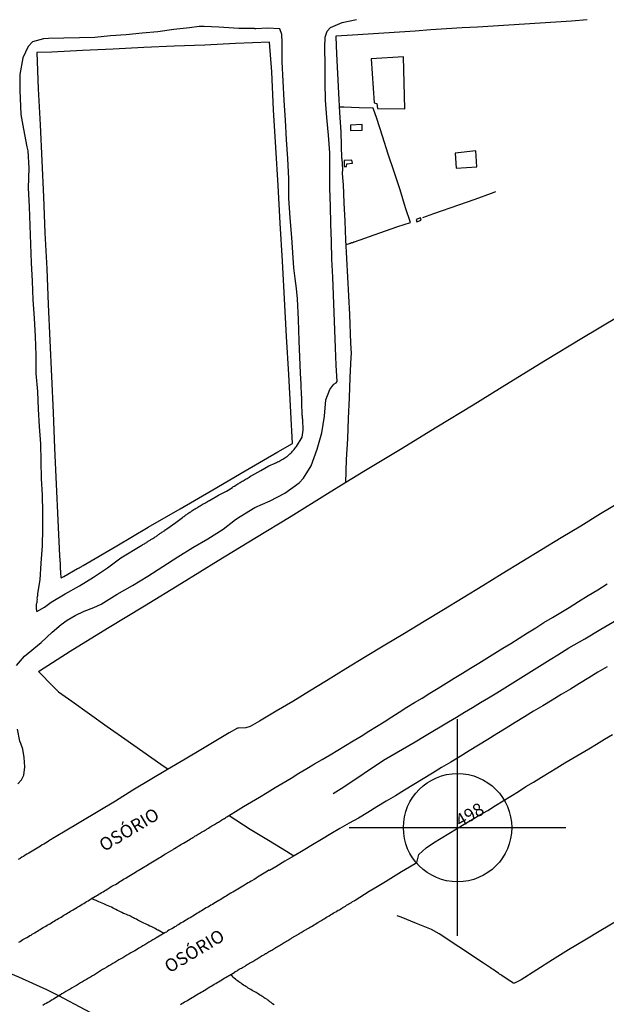
# Model space of a CAD drawing. Units: millimetres. Extents: x 190346 to 192761, y 1682605 to 1685379.
# Drawn here: x 190471 to 190585, y 1683854 to 1684045 of the extents above; entities that cross this region are included whole.
import ezdxf
from ezdxf.enums import TextEntityAlignment as Align

# ---------------------------------------------------------------- set-up
doc = ezdxf.new("R2010")
doc.units = ezdxf.units.MM
doc.header["$PDMODE"] = 34
doc.header["$PDSIZE"] = 21
for name, color, linetype in [('Identificacao', 4, 'Continuous'), ('Pontos', 1, 'Continuous'), ('V-CANTEIRO', 70, 'Continuous'), ('V-EDIFICACAO', 31, 'Continuous'), ('V-LIMITE', 210, 'Continuous'), ('V-LOTE', 10, 'Continuous'), ('V-NOME_DOS_LOGRADOUROS', 2, 'Continuous'), ('V-QUADRA', 21, 'Continuous'), ('V-RIO', 71, 'Continuous'), ('V-TESTADA', 41, 'Continuous'), ('V-VALETA', 170, 'Continuous')]:
    doc.layers.add(name, color=color, linetype=linetype)
doc.styles.add('cdl', font='romans.shx', dxfattribs={"height": 2.5})

msp = doc.modelspace()

# ---------------------------------------------------------------- linework, layer by layer
at = {"layer": 'Pontos'}
msp.add_point((190555.99, 1683888.07), dxfattribs=at)
at = {"layer": 'V-CANTEIRO'}
for points in [[(190470.96, 1683865.88), (190471.21, 1683866.03), (190471.48, 1683866.19), (190471.73, 1683866.36), (190471.99, 1683866.51), (190472.25, 1683866.66), (190472.51, 1683866.81), (190472.81, 1683866.98), (190473.06, 1683867.15), (190473.33, 1683867.26), (190473.33, 1683867.26), (190473.54, 1683867.43), (190473.76, 1683867.56), (190474.01, 1683867.69), (190474.27, 1683867.86), (190474.53, 1683868.01), (190474.79, 1683868.19), (190475.07, 1683868.34), (190475.35, 1683868.51), (190475.65, 1683868.7), (190475.9, 1683868.85), (190476.16, 1683869), (190476.42, 1683869.15), (190476.68, 1683869.31), (190476.94, 1683869.45), (190477.24, 1683869.65), (190477.52, 1683869.8), (190477.8, 1683869.97), (190478.05, 1683870.12), (190478.32, 1683870.27), (190478.62, 1683870.44), (190478.89, 1683870.59), (190479.13, 1683870.75), (190479.41, 1683870.92), (190479.69, 1683871.09), (190479.92, 1683871.24), (190480.17, 1683871.37), (190480.47, 1683871.54), (190480.72, 1683871.69), (190480.98, 1683871.86), (190481.21, 1683872.01), (190481.46, 1683872.15), (190481.71, 1683872.32), (190481.93, 1683872.42), (190482.16, 1683872.57), (190482.4, 1683872.7), (190482.66, 1683872.87), (190482.96, 1683873.05), (190483.24, 1683873.22), (190483.52, 1683873.39), (190483.78, 1683873.54), (190484.08, 1683873.74), (190484.36, 1683873.89), (190484.64, 1683874.08), (190485.83, 1683874.78), (190485.84, 1683874.79), (190485.91, 1683874.81), (190485.97, 1683874.85), (190486.01, 1683874.88), (190486.08, 1683874.92), (190486.19, 1683874.98), (190486.44, 1683875.15), (190486.7, 1683875.33), (190486.98, 1683875.5), (190487.26, 1683875.65), (190487.54, 1683875.84), (190487.82, 1683875.97), (190488.08, 1683876.14), (190488.34, 1683876.3), (190488.66, 1683876.51), (190488.98, 1683876.71), (190489.33, 1683876.9), (190489.65, 1683877.07), (190489.97, 1683877.26), (190490.23, 1683877.46), (190490.49, 1683877.61), (190490.77, 1683877.78), (190491.05, 1683877.93), (190491.35, 1683878.12), (190491.65, 1683878.3), (190491.95, 1683878.49), (190492.25, 1683878.68), (190492.58, 1683878.86), (190492.9, 1683879.07), (190493.22, 1683879.24), (190493.54, 1683879.44), (190493.82, 1683879.61), (190494.1, 1683879.78), (190494.4, 1683879.97), (190494.71, 1683880.15), (190495.03, 1683880.34), (190495.35, 1683880.53), (190495.63, 1683880.7), (190495.91, 1683880.88), (190496.23, 1683881.07), (190496.56, 1683881.27), (190496.88, 1683881.46), (190497.2, 1683881.65), (190497.5, 1683881.82), (190497.8, 1683882.04), (190498.15, 1683882.23), (190498.4, 1683882.38), (190498.66, 1683882.53), (190498.96, 1683882.73), (190499.27, 1683882.9), (190499.52, 1683883.07), (190500.83, 1683883.82), (190500.9, 1683883.89), (190500.99, 1683883.95), (190501.14, 1683884.04), (190501.42, 1683884.21), (190501.42, 1683884.21), (190501.65, 1683884.36), (190501.85, 1683884.49), (190502.11, 1683884.64), (190502.36, 1683884.79), (190502.62, 1683884.94), (190502.85, 1683885.07), (190504.18, 1683885.87), (190504.21, 1683885.91), (190504.25, 1683885.93), (190504.36, 1683886), (190504.45, 1683886.06), (190504.64, 1683886.17), (190504.9, 1683886.32), (190505.11, 1683886.47), (190505.29, 1683886.53), (190505.52, 1683886.68), (190505.72, 1683886.79), (190505.93, 1683886.94), (190506.15, 1683887.05), (190506.36, 1683887.18), (190506.6, 1683887.33), (190506.84, 1683887.48), (190507.07, 1683887.61), (190507.29, 1683887.74), (190507.48, 1683887.85), (190507.72, 1683888), (190507.96, 1683888.15), (190508.19, 1683888.28), (190508.38, 1683888.4), (190508.6, 1683888.54), (190508.84, 1683888.68), (190509.05, 1683888.81), (190509.25, 1683888.92), (190509.44, 1683889.05), (190509.63, 1683889.14), (190509.83, 1683889.27), (190510.02, 1683889.39), (190510.24, 1683889.53), (190510.32, 1683889.57), (190510.45, 1683889.63), (190510.6, 1683889.76), (190510.8, 1683889.87), (190511.01, 1683890), (190511.14, 1683890.08), (190511.29, 1683890.19), (190512.95, 1683891.18), (190514.49, 1683892.15), (190516.03, 1683893.07), (190517.57, 1683893.99), (190519.11, 1683894.91), (190520.65, 1683895.83), (190522.18, 1683896.77), (190523.71, 1683897.69), (190525.24, 1683898.6), (190526.77, 1683899.51), (190528.27, 1683900.41), (190529.77, 1683901.31), (190531.27, 1683902.21), (190532.77, 1683903.11), (190534.27, 1683904.01), (190535.77, 1683904.91), (190537.27, 1683905.83), (190538.77, 1683906.75), (190540.27, 1683907.67), (190541.77, 1683908.59), (190543.25, 1683909.52), (190544.7, 1683910.48), (190546.15, 1683911.41), (190547.64, 1683912.3), (190549.13, 1683913.19), (190550.62, 1683914.13), (190552.2, 1683915.08), (190553.78, 1683916.05), (190555.36, 1683917.02), (190556.94, 1683918), (190558.51, 1683918.99), (190560.08, 1683919.98), (190561.65, 1683920.93), (190563.22, 1683921.88), (190564.79, 1683922.83), (190566.34, 1683923.78), (190567.91, 1683924.83), (190569.52, 1683925.82), (190571.13, 1683926.82), (190572.74, 1683927.82), (190574.36, 1683928.8), (190575.98, 1683929.78), (190577.6, 1683930.76), (190579.45, 1683931.9), (190581.3, 1683933.04), (190583.15, 1683934.18), (190585, 1683935.32)], [(190584.98, 1683919.26), (190583.2, 1683918.18), (190581.42, 1683917.1), (190579.64, 1683916.02), (190577.86, 1683914.94), (190576.08, 1683913.86), (190574.3, 1683912.78), (190572.52, 1683911.7), (190570.74, 1683910.62), (190568.96, 1683909.54), (190567.18, 1683908.46), (190565.4, 1683907.38), (190563.62, 1683906.27), (190561.84, 1683905.16), (190560.05, 1683904.06), (190558.26, 1683902.96), (190556.47, 1683901.86), (190554.68, 1683900.78), (190552.89, 1683899.7), (190551.1, 1683898.62), (190549.31, 1683897.52), (190547.52, 1683896.42), (190545.73, 1683895.34), (190543.94, 1683894.26), (190542.15, 1683893.18), (190540.36, 1683892.1), (190538.57, 1683891.02), (190536.78, 1683889.94), (190534.98, 1683888.92), (190533.18, 1683887.9), (190531.39, 1683886.86), (190529.61, 1683885.79), (190527.84, 1683884.72), (190526.07, 1683883.65), (190524.3, 1683882.6), (190522.53, 1683881.55), (190520.76, 1683880.5), (190519.52, 1683879.76), (190519.42, 1683879.8), (190519.14, 1683879.61), (190518.84, 1683879.44), (190518.5, 1683879.22), (190518.19, 1683879.05), (190517.87, 1683878.84), (190517.55, 1683878.66), (190517.21, 1683878.45), (190516.86, 1683878.23), (190516.56, 1683878.04), (190516.11, 1683877.78), (190515.96, 1683877.7), (190515.65, 1683877.5), (190515.4, 1683877.37), (190515.05, 1683877.16), (190514.71, 1683876.94), (190514.37, 1683876.75), (190514.04, 1683876.56), (190513.72, 1683876.34), (190513.38, 1683876.17), (190513.38, 1683876.17), (190513.08, 1683875.97), (190512.73, 1683875.78), (190512.43, 1683875.57), (190512.13, 1683875.41), (190512.09, 1683875.39), (190512.02, 1683875.35), (190511.37, 1683874.97), (190511.14, 1683874.81), (190510.86, 1683874.64), (190510.58, 1683874.45), (190510.28, 1683874.28), (190509.98, 1683874.1), (190509.68, 1683873.93), (190509.38, 1683873.76), (190509.07, 1683873.59), (190508.75, 1683873.37), (190508.47, 1683873.2), (190508.15, 1683873.03), (190507.87, 1683872.86), (190507.55, 1683872.66), (190507.27, 1683872.51), (190506.94, 1683872.32), (190506.69, 1683872.15), (190506.38, 1683871.95), (190506.11, 1683871.8), (190505.82, 1683871.63), (190505.59, 1683871.5), (190505.27, 1683871.31), (190504.99, 1683871.11), (190504.7, 1683870.94), (190504.47, 1683870.81), (190504.13, 1683870.62), (190503.85, 1683870.45), (190503.57, 1683870.28), (190503.33, 1683870.13), (190503.03, 1683869.93), (190502.75, 1683869.78), (190502.43, 1683869.59), (190502.15, 1683869.44), (190501.86, 1683869.26), (190501.63, 1683869.14), (190501.37, 1683868.94), (190501.16, 1683868.83), (190500.9, 1683868.66), (190500.6, 1683868.49), (190500.3, 1683868.32), (190500.04, 1683868.17), (190499.78, 1683868.02), (190499.54, 1683867.84), (190499.31, 1683867.72), (190499.24, 1683867.67), (190498.15, 1683867.04), (190497.82, 1683866.85), (190497.72, 1683866.79), (190497.33, 1683866.55), (190496.94, 1683866.32), (190496.56, 1683866.1), (190496.17, 1683865.89), (190495.78, 1683865.63), (190495.39, 1683865.39), (190494.96, 1683865.16), (190494.58, 1683864.92), (190494.19, 1683864.7), (190493.78, 1683864.42), (190493.42, 1683864.21), (190493.03, 1683864.01), (190492.64, 1683863.8), (190492.25, 1683863.56), (190491.87, 1683863.33), (190491.48, 1683863.11), (190491.09, 1683862.85), (190490.71, 1683862.64), (190490.32, 1683862.42), (190489.93, 1683862.19), (190489.54, 1683861.95), (190489.16, 1683861.74), (190488.77, 1683861.5), (190488.38, 1683861.26), (190487.99, 1683861.03), (190487.56, 1683860.77), (190487.18, 1683860.55), (190486.79, 1683860.32), (190486.36, 1683860.04), (190485.97, 1683859.82), (190485.59, 1683859.56), (190485.2, 1683859.35), (190484.81, 1683859.11), (190484.42, 1683858.88), (190484.04, 1683858.66), (190483.65, 1683858.42), (190483.26, 1683858.19), (190482.88, 1683857.97), (190482.49, 1683857.74), (190482.1, 1683857.5), (190481.71, 1683857.28), (190481.28, 1683857.03), (190480.9, 1683856.77), (190480.51, 1683856.55), (190480.51, 1683856.55), (190480.08, 1683856.29), (190479.69, 1683856.08), (190479.3, 1683855.84), (190478.92, 1683855.58), (190478.87, 1683855.6), (190478.7, 1683855.48), (190477.68, 1683854.83), (190477.56, 1683854.79), (190477.45, 1683854.72), (190477.28, 1683854.64), (190476.94, 1683854.4), (190476.59, 1683854.21), (190476.25, 1683854.01), (190475.91, 1683853.84), (190475.58, 1683853.63)]]:
    msp.add_lwpolyline(points, dxfattribs=at)
at = {"layer": 'V-EDIFICACAO'}
for points in [[(190539.25, 1684037.11), (190539.81, 1684028.58), (190540.36, 1684028.43), (190540.49, 1684027.46), (190545.74, 1684027.37), (190545.52, 1684037.47), (190539.25, 1684037.11)], [(190537.52, 1684024.35), (190535.22, 1684024.26), (190535.25, 1684023.21), (190537.5, 1684023.24), (190537.52, 1684024.35)], [(190555.51, 1684018.8), (190555.74, 1684015.87), (190559.74, 1684016.14), (190559.55, 1684019.23), (190555.51, 1684018.8)], [(190534.01, 1684017.41), (190534.02, 1684016.19), (190534.45, 1684016.24), (190534.51, 1684016.73), (190535.62, 1684016.84), (190535.48, 1684017.47), (190534.01, 1684017.41)], [(190547.94, 1684005.92), (190548.08, 1684005.52), (190548.96, 1684005.82), (190548.79, 1684006.24), (190547.94, 1684005.92)]]:
    msp.add_lwpolyline(points, close=True, dxfattribs=at)
at = {"layer": 'V-LIMITE'}
msp.add_lwpolyline([(190493.98, 1683847.33), (190478.67, 1683855.46), (190476.37, 1683856.62), (190473.64, 1683857.84), (190470.91, 1683859.11), (190468.18, 1683860.28), (190466.96, 1683860.73), (190446.6, 1683867.32), (190444.43, 1683868.39), (190440.86, 1683869.72), (190435.13, 1683871.54), (190429.68, 1683873.53), (190425.09, 1683875.08), (190358.05, 1683886.41), (190358.05, 1683886.41), (190358.05, 1683886.41), (190347.42, 1683888.19)], dxfattribs=at)
at = {"layer": 'V-LOTE'}
for points in [[(190685.58, 1684046.04), (190678.59, 1684041.88), (190671.6, 1684037.68), (190664.61, 1684033.48), (190657.59, 1684029.32), (190650.57, 1684025.16), (190643.55, 1684020.93), (190636.53, 1684016.7), (190629.47, 1684012.47), (190622.41, 1684008.24), (190615.35, 1684004.01), (190608.29, 1683999.78), (190601.23, 1683995.55), (190594.17, 1683991.32), (190587.11, 1683987.09), (190580.05, 1683982.86), (190573.03, 1683978.59), (190566.01, 1683974.29), (190558.99, 1683969.99), (190551.97, 1683965.69), (190544.91, 1683961.39), (190537.85, 1683957.09), (190534.36, 1683954.94)], [(190533.57, 1684017.8), (190533.4, 1684022.86), (190533.16, 1684026.66), (190532.95, 1684030.46), (190532.76, 1684034.26), (190532.61, 1684038.06), (190532.44, 1684041.38), (190532.44, 1684041.52), (190535.64, 1684041.74), (190538.67, 1684041.95), (190541.7, 1684042.16), (190544.73, 1684042.33), (190547.76, 1684042.54), (190550.79, 1684042.75), (190553.82, 1684042.94), (190556.85, 1684043.13), (190559.88, 1684043.32), (190562.91, 1684043.51), (190565.94, 1684043.7), (190568.97, 1684043.89), (190572, 1684044.08), (190575.03, 1684044.27), (190578.08, 1684044.48), (190581.13, 1684044.69)], [(190479.68, 1683936.77), (190482.32, 1683938.27), (190482.53, 1683938.37), (190482.66, 1683938.46), (190482.83, 1683938.57), (190483, 1683938.65), (190483.15, 1683938.78), (190483.26, 1683938.82), (190483.41, 1683938.91), (190489.94, 1683942.68), (190496.01, 1683946.31), (190502.22, 1683949.87), (190508.53, 1683953.54), (190514.84, 1683957.24), (190521.15, 1683960.94), (190523.97, 1683962.52), (190523.69, 1683968.58), (190523.25, 1683975.91), (190522.81, 1683983.24), (190522.44, 1683990.57), (190522.03, 1683997.9), (190521.59, 1684005.23), (190521.18, 1684012.56), (190520.77, 1684019.89), (190520.33, 1684027.22), (190519.96, 1684034.55), (190519.55, 1684040.34), (190512.97, 1684040.07), (190506.98, 1684039.76), (190501.06, 1684039.52), (190495.14, 1684039.28), (190489.22, 1684038.97), (190483.3, 1684038.73), (190477.34, 1684038.39), (190474.43, 1684038.29), (190474.71, 1684031.3), (190475.06, 1684024.31), (190475.41, 1684017.32), (190475.69, 1684010.33), (190476, 1684003.37), (190476.35, 1683996.41), (190476.63, 1683989.45), (190476.98, 1683982.49), (190477.29, 1683975.53), (190477.6, 1683968.57), (190477.88, 1683961.61), (190478.19, 1683954.65), (190478.5, 1683947.69), (190478.85, 1683940.73), (190478.92, 1683939.12), (190478.96, 1683938.85), (190478.96, 1683938.59), (190478.98, 1683938.38), (190478.98, 1683938.12), (190479, 1683937.9), (190479, 1683937.65), (190479.02, 1683937.39), (190479.02, 1683937.17), (190479.06, 1683936.91), (190479.06, 1683936.7), (190479.11, 1683936.63), (190479.13, 1683936.46), (190479.43, 1683936.61), (190479.68, 1683936.77)], [(190534.4, 1684001.09), (190535.07, 1684001.32), (190535.14, 1684001.33), (190535.14, 1684001.37), (190535.27, 1684001.37), (190535.36, 1684001.42), (190535.45, 1684001.46), (190535.66, 1684001.5), (190535.85, 1684001.59), (190536, 1684001.63), (190540.92, 1684003.34), (190544.41, 1684004.57), (190546.86, 1684005.34), (190545.88, 1684008.2), (190544.84, 1684011.7), (190543.68, 1684015.16), (190542.55, 1684018.62), (190541.42, 1684022.08), (190540.32, 1684025.54), (190539.65, 1684027.54), (190536.93, 1684027.61), (190533.93, 1684027.73), (190533.09, 1684027.71)], [(190534.32, 1683954.92), (190534.49, 1683959.4), (190534.73, 1683963.41), (190534.87, 1683967.38), (190535.01, 1683971.35), (190535.16, 1683975.32), (190535.38, 1683979.26), (190535.42, 1683979.99), (190535.32, 1683981.95), (190535.08, 1683987.56), (190534.89, 1683991.17), (190534.7, 1683994.78), (190534.53, 1683998.39), (190534.36, 1684002), (190534.19, 1684005.61), (190534.02, 1684009.19), (190533.85, 1684012.75), (190533.82, 1684013.29), (190533.69, 1684014.93), (190533.72, 1684015.67)], [(190549.28, 1684006.36), (190551.37, 1684007.1), (190556.26, 1684008.77), (190559.4, 1684009.87), (190562.54, 1684011.08), (190563.43, 1684011.36)], [(190534.36, 1683954.94), (190530.79, 1683952.75), (190523.73, 1683948.41), (190516.67, 1683944.11), (190509.61, 1683939.81), (190502.49, 1683935.41), (190495.33, 1683931.01), (190488.14, 1683926.64), (190480.91, 1683922.2), (190474.94, 1683918.43)], [(190474.94, 1683918.43), (190474.75, 1683918.31), (190477.6, 1683915.44), (190478.65, 1683914.37), (190481.21, 1683912.6), (190484.62, 1683910.12), (190488.06, 1683907.69), (190491.52, 1683905.26), (190494.98, 1683902.83), (190498.47, 1683900.4), (190499.86, 1683899.42)], [(190511.7, 1683890.44), (190515.78, 1683887.8), (190519.34, 1683885.62), (190522.82, 1683883.49), (190524.28, 1683882.58)], [(190586.91, 1683870.04), (190583.78, 1683868.15), (190580.65, 1683866.26), (190577.52, 1683864.37), (190574.39, 1683862.48), (190571.34, 1683860.54), (190568.3, 1683858.6), (190567.02, 1683857.9), (190566.98, 1683857.91), (190566.78, 1683857.93), (190566.7, 1683858.01), (190566.64, 1683858.05), (190566.33, 1683858.25), (190565.62, 1683858.7), (190564.57, 1683859.41), (190564.4, 1683859.52), (190564.14, 1683859.69), (190563.9, 1683859.84), (190563.62, 1683860.06), (190563.37, 1683860.25), (190563.17, 1683860.4), (190562.91, 1683860.55), (190562.65, 1683860.7), (190562.4, 1683860.87), (190561.03, 1683861.8), (190561.03, 1683861.8), (190556.22, 1683864.96), (190552.41, 1683867.49), (190550.94, 1683868.35), (190548, 1683869.48), (190545.07, 1683870.7), (190544.31, 1683870.99)]]:
    msp.add_lwpolyline(points, dxfattribs=at)
at = {"layer": 'V-QUADRA'}
for points in [[(190470.49, 1683919.48), (190472.02, 1683921.33), (190475.25, 1683923.93), (190477.37, 1683925.93), (190479.14, 1683927.46), (190480.31, 1683928.27), (190481.88, 1683929.18), (190483.63, 1683930.06), (190485.45, 1683930.77), (190486.87, 1683931.38), (190489.98, 1683933.32), (190492.97, 1683935.02), (190495.95, 1683936.81), (190498.84, 1683938.7), (190501.73, 1683940.59), (190504.64, 1683942.36), (190507.6, 1683944.08), (190510.53, 1683945.92), (190512.96, 1683947.81), (190513.85, 1683948.38), (190516.67, 1683950.13), (190519.68, 1683951.44), (190522.48, 1683952.92), (190525.27, 1683954.93), (190526.13, 1683955.84), (190527.63, 1683958.22), (190528.77, 1683961.44), (190529.65, 1683964.62), (190530.17, 1683967.8), (190530.46, 1683971), (190531.2, 1683973.01), (190532.03, 1683974.06), (190532.47, 1683974.3), (190532.62, 1683974.56), (190532.44, 1683977.69), (190532.32, 1683981.08), (190532.18, 1683984.47), (190532.09, 1683987.91), (190531.92, 1683991.35), (190531.78, 1683994.79), (190531.63, 1683998.23), (190531.54, 1684001.67), (190531.44, 1684005.11), (190531.34, 1684008.55), (190531.25, 1684011.99), (190531.23, 1684015.43), (190531.21, 1684018.87), (190530.95, 1684022.31), (190530.67, 1684025.7), (190530.39, 1684029.09), (190530.32, 1684032.48), (190530.32, 1684035.87), (190530.29, 1684039.26), (190530.32, 1684041.31), (190530.7, 1684042.48), (190531.37, 1684043.19), (190533.63, 1684044.15), (190536.38, 1684044.7)], [(190587.5, 1683951.17), (190583.67, 1683948.87), (190579.86, 1683946.52), (190576.05, 1683944.22), (190572.24, 1683941.92), (190568.45, 1683939.6), (190564.66, 1683937.28), (190560.87, 1683934.96), (190557.08, 1683932.64), (190553.29, 1683930.32), (190549.5, 1683928), (190545.71, 1683925.72), (190541.92, 1683923.44), (190538.13, 1683921.16), (190534.34, 1683918.88), (190530.56, 1683916.55), (190527.3, 1683914.52), (190524.04, 1683912.55), (190520.81, 1683910.66), (190517.58, 1683908.7), (190515.81, 1683907.66), (190514.95, 1683907.41), (190513.51, 1683907.38), (190513.32, 1683907.34), (190511.72, 1683906.44), (190506.55, 1683903.38), (190503.17, 1683901.34), (190499.79, 1683899.34), (190496.41, 1683897.34), (190493.03, 1683895.32), (190489.67, 1683893.23), (190486.29, 1683891.21), (190482.94, 1683889.19), (190479.59, 1683887.17), (190477.43, 1683885.89), (190477.3, 1683885.83), (190477.22, 1683885.78), (190477.07, 1683885.7), (190477.07, 1683885.7), (190476.72, 1683885.48), (190476.4, 1683885.27), (190476.12, 1683885.09), (190475.78, 1683884.88), (190475.48, 1683884.73), (190475.13, 1683884.51), (190474.79, 1683884.32), (190474.48, 1683884.1), (190474.19, 1683883.93), (190473.84, 1683883.72), (190473.5, 1683883.53), (190473.2, 1683883.35), (190472.85, 1683883.12), (190472.51, 1683882.9), (190472.16, 1683882.71), (190471.82, 1683882.49), (190471.52, 1683882.32), (190471.17, 1683882.11), (190470.83, 1683881.89)], [(190470.72, 1683896.59), (190471.47, 1683897.37), (190471.93, 1683898.23), (190472.1, 1683899.84), (190471.99, 1683901.68), (190471.7, 1683903.29), (190471.32, 1683904.36), (190471.14, 1683904.84), (190470.66, 1683907.18)], [(190502.28, 1683853.8), (190502.53, 1683853.97), (190502.79, 1683854.1), (190503.07, 1683854.29), (190503.35, 1683854.42), (190503.63, 1683854.59), (190503.91, 1683854.77), (190504.21, 1683854.96), (190504.51, 1683855.13), (190504.79, 1683855.28), (190505.07, 1683855.45), (190505.39, 1683855.65), (190505.7, 1683855.84), (190505.98, 1683856.01), (190506.28, 1683856.18), (190506.53, 1683856.33), (190506.84, 1683856.53), (190507.16, 1683856.72), (190507.44, 1683856.87), (190507.67, 1683857.04), (190507.96, 1683857.19), (190508.25, 1683857.37), (190508.56, 1683857.56), (190508.81, 1683857.71), (190509.12, 1683857.86), (190509.37, 1683858.06), (190509.63, 1683858.21), (190509.96, 1683858.4), (190510.28, 1683858.59), (190510.56, 1683858.74), (190510.88, 1683858.94), (190511.14, 1683859.09), (190511.44, 1683859.28), (190511.7, 1683859.43), (190512.79, 1683860.06), (190512.84, 1683860.1), (190513.05, 1683860.25), (190513.25, 1683860.33), (190513.46, 1683860.48), (190513.68, 1683860.61), (190513.89, 1683860.74), (190514.11, 1683860.85), (190514.32, 1683860.98), (190514.56, 1683861.11), (190514.8, 1683861.24), (190514.99, 1683861.39), (190515.18, 1683861.52), (190515.44, 1683861.65), (190515.68, 1683861.8), (190515.89, 1683861.91), (190516.06, 1683862.01), (190516.3, 1683862.14), (190516.51, 1683862.27), (190516.69, 1683862.38), (190516.9, 1683862.53), (190517.12, 1683862.64), (190517.33, 1683862.79), (190517.55, 1683862.9), (190517.74, 1683863.02), (190517.93, 1683863.13), (190518.13, 1683863.26), (190518.13, 1683863.26), (190518.32, 1683863.37), (190518.56, 1683863.5), (190518.75, 1683863.65), (190518.93, 1683863.71), (190519.14, 1683863.86), (190519.36, 1683863.99), (190519.57, 1683864.12), (190519.76, 1683864.23), (190519.96, 1683864.34), (190520.15, 1683864.46), (190520.39, 1683864.59), (190520.56, 1683864.72), (190520.75, 1683864.83), (190520.99, 1683864.96), (190521.21, 1683865.09), (190521.44, 1683865.24), (190521.66, 1683865.35), (190521.83, 1683865.47), (190522.02, 1683865.56), (190522.21, 1683865.69), (190522.37, 1683865.8), (190522.63, 1683865.95), (190522.84, 1683866.08), (190523.08, 1683866.21), (190523.29, 1683866.34), (190523.49, 1683866.44), (190523.7, 1683866.57), (190523.89, 1683866.7), (190525.15, 1683867.45), (190525.2, 1683867.48), (190525.27, 1683867.52), (190525.33, 1683867.54), (190525.42, 1683867.59), (190525.66, 1683867.73), (190525.87, 1683867.86), (190526.09, 1683868.02), (190526.28, 1683868.12), (190526.49, 1683868.25), (190526.69, 1683868.36), (190526.84, 1683868.47), (190527.06, 1683868.57), (190527.29, 1683868.72), (190527.46, 1683868.83), (190527.68, 1683868.94), (190528.89, 1683869.66), (190528.93, 1683869.69), (190529.01, 1683869.74), (190529.14, 1683869.82), (190529.21, 1683869.87), (190529.46, 1683870.01), (190529.68, 1683870.12), (190529.87, 1683870.29), (190530.11, 1683870.42), (190530.35, 1683870.55), (190530.6, 1683870.7), (190530.84, 1683870.85), (190531.08, 1683870.98), (190531.36, 1683871.16), (190531.59, 1683871.3), (190531.85, 1683871.48), (190532.09, 1683871.63), (190532.37, 1683871.78), (190532.61, 1683871.91), (190532.84, 1683872.06), (190533.08, 1683872.17), (190533.29, 1683872.29), (190533.53, 1683872.45), (190533.74, 1683872.6), (190533.98, 1683872.75), (190534.24, 1683872.88), (190534.45, 1683873.03), (190534.71, 1683873.15), (190534.93, 1683873.28), (190535.19, 1683873.44), (190535.4, 1683873.58), (190535.62, 1683873.74), (190535.92, 1683873.91), (190536.15, 1683874.04), (190538.83, 1683875.73), (190540.41, 1683876.69), (190541.99, 1683877.64), (190543.57, 1683878.59), (190545.13, 1683879.54), (190546.7, 1683880.46), (190548.11, 1683881.3), (190548.47, 1683882.85), (190549.88, 1683884.19), (190551.35, 1683885.14), (190552.83, 1683886.02), (190554.31, 1683886.92), (190555.79, 1683887.83), (190557.27, 1683888.74), (190558.81, 1683889.68), (190560.32, 1683890.55), (190561.83, 1683891.42), (190563.33, 1683892.35), (190564.81, 1683893.28), (190566.29, 1683894.17), (190567.77, 1683895.1), (190569.25, 1683896.03), (190569.25, 1683896.03), (190570.74, 1683896.91), (190572.23, 1683897.84), (190573.72, 1683898.77), (190575.25, 1683899.68), (190576.79, 1683900.64), (190578.33, 1683901.52), (190579.87, 1683902.44), (190581.41, 1683903.36), (190582.95, 1683904.28), (190584.49, 1683905.21), (190586.02, 1683906.15)]]:
    msp.add_lwpolyline(points, dxfattribs=at)
msp.add_lwpolyline([(190474.32, 1683930.57), (190474.34, 1683930.08), (190474.4, 1683929.96), (190475.93, 1683930.8), (190477.2, 1683931.79), (190479.95, 1683933.38), (190482.7, 1683934.97), (190485.42, 1683936.64), (190488.14, 1683938.44), (190490.71, 1683940.36), (190494.81, 1683942.82), (190494.9, 1683942.89), (190494.98, 1683942.95), (190495.11, 1683943.04), (190495.27, 1683943.1), (190495.44, 1683943.19), (190495.61, 1683943.3), (190495.72, 1683943.38), (190495.86, 1683943.47), (190495.99, 1683943.58), (190496.13, 1683943.64), (190496.27, 1683943.75), (190496.38, 1683943.79), (190496.53, 1683943.9), (190496.66, 1683943.99), (190496.79, 1683944.07), (190496.94, 1683944.14), (190497.09, 1683944.24), (190497.22, 1683944.33), (190497.37, 1683944.44), (190497.55, 1683944.52), (190497.67, 1683944.65), (190497.8, 1683944.72), (190497.93, 1683944.83), (190498.02, 1683944.87), (190498.14, 1683944.98), (190498.27, 1683945.06), (190498.38, 1683945.15), (190498.51, 1683945.23), (190498.64, 1683945.32), (190498.84, 1683945.43), (190499, 1683945.53), (190499.14, 1683945.62), (190499.31, 1683945.73), (190499.33, 1683945.78), (190499.42, 1683945.84), (190499.44, 1683945.86), (190499.61, 1683946.01), (190501.39, 1683947.23), (190502.67, 1683948.19), (190502.75, 1683948.27), (190502.81, 1683948.31), (190502.9, 1683948.37), (190503.09, 1683948.53), (190503.29, 1683948.68), (190503.48, 1683948.78), (190503.67, 1683948.93), (190503.87, 1683949.06), (190504.06, 1683949.19), (190504.26, 1683949.3), (190504.49, 1683949.45), (190504.69, 1683949.6), (190504.88, 1683949.73), (190505.12, 1683949.86), (190505.31, 1683949.97), (190505.5, 1683950.07), (190505.67, 1683950.2), (190505.85, 1683950.31), (190506.06, 1683950.42), (190506.3, 1683950.57), (190506.49, 1683950.68), (190506.69, 1683950.81), (190506.88, 1683950.89), (190507.1, 1683951.02), (190507.33, 1683951.15), (190507.53, 1683951.26), (190507.72, 1683951.39), (190507.93, 1683951.5), (190509.66, 1683952.49), (190511.21, 1683953.3), (190512.35, 1683953.99), (190512.36, 1683954.08), (190512.43, 1683954.1), (190512.58, 1683954.18), (190512.77, 1683954.29), (190512.99, 1683954.44), (190513.2, 1683954.57), (190513.38, 1683954.68), (190513.59, 1683954.78), (190513.74, 1683954.89), (190513.85, 1683954.94), (190514.02, 1683955.09), (190514.24, 1683955.21), (190514.43, 1683955.32), (190514.62, 1683955.43), (190514.82, 1683955.54), (190515.01, 1683955.67), (190515.18, 1683955.77), (190515.4, 1683955.9), (190515.61, 1683956.03), (190515.83, 1683956.18), (190515.83, 1683956.18), (190516.11, 1683956.32), (190517.85, 1683957.3), (190519.42, 1683958.17), (190520.62, 1683958.7), (190520.64, 1683958.74), (190520.86, 1683958.83), (190521.08, 1683958.96), (190521.34, 1683959.06), (190521.55, 1683959.19), (190521.74, 1683959.32), (190521.89, 1683959.39), (190522.09, 1683959.5), (190522.28, 1683959.62), (190522.52, 1683959.75), (190522.73, 1683959.9), (190522.93, 1683960.01), (190523.1, 1683960.16), (190523.29, 1683960.33), (190523.46, 1683960.51), (190523.64, 1683960.68), (190523.85, 1683960.85), (190524, 1683961.02), (190524.15, 1683961.17), (190524.32, 1683961.39), (190524.47, 1683961.58), (190524.66, 1683961.82), (190524.75, 1683961.93), (190525.89, 1683963.75), (190526.07, 1683965.11), (190526.08, 1683965.35), (190526.04, 1683965.56), (190526.04, 1683965.78), (190526.04, 1683966.04), (190526, 1683966.25), (190526, 1683966.47), (190525.98, 1683966.68), (190525.98, 1683966.9), (190525.98, 1683967.16), (190525.96, 1683967.37), (190525.96, 1683967.59), (190525.91, 1683967.8), (190525.87, 1683968.02), (190525.87, 1683968.28), (190525.87, 1683968.49), (190525.87, 1683968.71), (190525.87, 1683968.92), (190525.85, 1683969.14), (190525.83, 1683969.39), (190525.83, 1683969.61), (190525.83, 1683969.82), (190525.81, 1683970.04), (190525.81, 1683970.25), (190525.81, 1683970.47), (190525.81, 1683970.68), (190525.78, 1683970.9), (190525.78, 1683971.16), (190525.78, 1683971.37), (190525.78, 1683971.59), (190525.74, 1683971.8), (190525.72, 1683971.82), (190525.66, 1683974.03), (190525.57, 1683976.15), (190525.31, 1683982.42), (190525.14, 1683986.58), (190524.98, 1683990.59), (190524.79, 1683992.55), (190524.5, 1683994.53), (190524.27, 1683996.57), (190523.85, 1684002.43), (190523.54, 1684006.25), (190523.28, 1684010.07), (190523.26, 1684013.89), (190523.07, 1684017.69), (190522.8, 1684021.44), (190522.61, 1684025.21), (190522.35, 1684028.98), (190522.18, 1684032.75), (190522.01, 1684036.52), (190522.01, 1684040.29), (190521.94, 1684041.83), (190521.51, 1684042.93), (190519.12, 1684043.03), (190516.86, 1684042.91), (190516.69, 1684042.93), (190516.6, 1684042.97), (190516.39, 1684042.97), (190516.17, 1684042.97), (190515.96, 1684042.97), (190515.74, 1684042.97), (190515.48, 1684042.97), (190515.27, 1684043), (190515.05, 1684042.97), (190514.84, 1684042.97), (190514.62, 1684042.97), (190514.37, 1684042.97), (190514.15, 1684042.97), (190513.94, 1684042.97), (190513.72, 1684043), (190513.57, 1684043), (190509.7, 1684043.24), (190509.7, 1684043.24), (190506.86, 1684043.33), (190505.87, 1684043.33), (190504, 1684043.07), (190500.99, 1684042.76), (190497.89, 1684042.3), (190494.82, 1684042.04), (190491.75, 1684041.75), (190488.72, 1684041.56), (190485.69, 1684041.22), (190482.68, 1684041.19), (190479.67, 1684041.12), (190476.66, 1684041.05), (190475.72, 1684040.96), (190473.59, 1684040.4), (190472.73, 1684039.47), (190471.72, 1684037.25), (190471.12, 1684034.06), (190471.12, 1684031.01), (190471.34, 1684026.28), (190471.84, 1684023.47), (190472.52, 1684020.03), (190472.66, 1684019.26), (190472.85, 1684015.88), (190472.76, 1684012.06), (190472.93, 1684008.43), (190473.1, 1684004.8), (190473.17, 1684001.17), (190473.34, 1683997.56), (190473.55, 1683993.98), (190473.67, 1683990.4), (190473.88, 1683986.82), (190474.09, 1683983.24), (190474.24, 1683979.68), (190474.26, 1683976.12), (190474.53, 1683972.64), (190474.7, 1683969.16), (190474.91, 1683965.8), (190475.12, 1683962.44), (190475.21, 1683959.08), (190475.3, 1683955.76), (190475.45, 1683952.5), (190475.55, 1683949.24), (190475.5, 1683945.98), (190475.47, 1683942.72), (190475.18, 1683939.33), (190475.03, 1683936.09), (190474.57, 1683933.47), (190474.55, 1683933.47), (190474.55, 1683933.21), (190474.53, 1683933), (190474.5, 1683932.78), (190474.46, 1683932.53), (190474.48, 1683932.31), (190474.46, 1683932.05), (190474.44, 1683931.84), (190474.42, 1683931.62), (190474.33, 1683931.36), (190474.31, 1683931.15), (190474.29, 1683930.89), (190474.32, 1683930.57)], close=True, dxfattribs=at)
at = {"layer": 'V-RIO'}
for points in [[(190499.07, 1683867.57), (190497.93, 1683868.23), (190497.89, 1683868.21), (190497.63, 1683868.36), (190497.39, 1683868.51), (190497.12, 1683868.64), (190496.86, 1683868.77), (190496.6, 1683868.88), (190496.34, 1683869), (190496.04, 1683869.15), (190495.78, 1683869.28), (190495.5, 1683869.41), (190495.14, 1683869.58), (190494.9, 1683869.71), (190494.53, 1683869.91), (190494.28, 1683870.01), (190494.04, 1683870.14), (190493.74, 1683870.32), (190493.37, 1683870.49), (190493.15, 1683870.62), (190492.81, 1683870.81), (190492.56, 1683870.92), (190492.3, 1683871.05), (190492.04, 1683871.13), (190491.8, 1683871.26), (190491.48, 1683871.37), (190491.22, 1683871.46), (190490.92, 1683871.61), (190490.66, 1683871.73), (190490.38, 1683871.86), (190490.06, 1683872.04), (190489.76, 1683872.19), (190489.5, 1683872.32), (190489.22, 1683872.47), (190488.88, 1683872.64), (190488.55, 1683872.77), (190488.27, 1683872.9), (190487.95, 1683873.03), (190487.69, 1683873.15), (190487.39, 1683873.28), (190487.11, 1683873.41), (190486.75, 1683873.56), (190486.45, 1683873.71), (190486.19, 1683873.84), (190485.91, 1683873.97), (190485.54, 1683874.1), (190485.04, 1683874.31)], [(190520.41, 1683853.73), (190520.13, 1683853.95), (190519.87, 1683854.16), (190519.61, 1683854.33), (190519.42, 1683854.48), (190519.2, 1683854.63), (190518.99, 1683854.81), (190518.71, 1683854.96), (190518.49, 1683855.09), (190518.28, 1683855.26), (190518.07, 1683855.41), (190517.83, 1683855.54), (190517.59, 1683855.69), (190517.33, 1683855.84), (190517.12, 1683855.97), (190516.92, 1683856.1), (190516.66, 1683856.27), (190516.43, 1683856.38), (190516.19, 1683856.51), (190515.91, 1683856.68), (190515.68, 1683856.81), (190515.42, 1683856.98), (190515.18, 1683857.13), (190514.95, 1683857.28), (190514.73, 1683857.43), (190514.52, 1683857.56), (190514.25, 1683857.73), (190514.04, 1683857.91), (190513.78, 1683858.03), (190513.57, 1683858.18), (190513.33, 1683858.38), (190513.12, 1683858.53), (190512.92, 1683858.7), (190512.71, 1683858.92), (190512.51, 1683859.11), (190512.32, 1683859.35), (190512.1, 1683859.69)]]:
    msp.add_lwpolyline(points, dxfattribs=at)
at = {"layer": 'V-TESTADA'}
for points in [[(190533.57, 1684017.8), (190533.4, 1684022.86), (190533.16, 1684026.66), (190532.95, 1684030.46), (190532.76, 1684034.26), (190532.61, 1684038.06), (190532.44, 1684041.38), (190532.44, 1684041.52), (190535.64, 1684041.74), (190538.67, 1684041.95), (190541.7, 1684042.16), (190544.73, 1684042.33), (190547.76, 1684042.54), (190550.79, 1684042.75), (190553.82, 1684042.94), (190556.85, 1684043.13), (190559.88, 1684043.32), (190562.91, 1684043.51), (190565.94, 1684043.7), (190568.97, 1684043.89), (190572, 1684044.08), (190575.03, 1684044.27), (190578.08, 1684044.48), (190581.13, 1684044.69)], [(190479.68, 1683936.77), (190482.32, 1683938.27), (190482.53, 1683938.37), (190482.66, 1683938.46), (190482.83, 1683938.57), (190483, 1683938.65), (190483.15, 1683938.78), (190483.26, 1683938.82), (190483.41, 1683938.91), (190489.94, 1683942.68), (190496.01, 1683946.31), (190502.22, 1683949.87), (190508.53, 1683953.54), (190514.84, 1683957.24), (190521.15, 1683960.94), (190523.97, 1683962.52), (190523.69, 1683968.58), (190523.25, 1683975.91), (190522.81, 1683983.24), (190522.44, 1683990.57), (190522.03, 1683997.9), (190521.59, 1684005.23), (190521.18, 1684012.56), (190520.77, 1684019.89), (190520.33, 1684027.22), (190519.96, 1684034.55), (190519.55, 1684040.34), (190512.97, 1684040.07), (190506.98, 1684039.76), (190501.06, 1684039.52), (190495.14, 1684039.28), (190489.22, 1684038.97), (190483.3, 1684038.73), (190477.34, 1684038.39), (190474.43, 1684038.29), (190474.71, 1684031.3), (190475.06, 1684024.31), (190475.41, 1684017.32), (190475.69, 1684010.33), (190476, 1684003.37), (190476.35, 1683996.41), (190476.63, 1683989.45), (190476.98, 1683982.49), (190477.29, 1683975.53), (190477.6, 1683968.57), (190477.88, 1683961.61), (190478.19, 1683954.65), (190478.5, 1683947.69), (190478.85, 1683940.73), (190478.92, 1683939.12), (190478.96, 1683938.85), (190478.96, 1683938.59), (190478.98, 1683938.38), (190478.98, 1683938.12), (190479, 1683937.9), (190479, 1683937.65), (190479.02, 1683937.39), (190479.02, 1683937.17), (190479.06, 1683936.91), (190479.06, 1683936.7), (190479.11, 1683936.63), (190479.13, 1683936.46), (190479.43, 1683936.61), (190479.68, 1683936.77)], [(190533.57, 1684017.8), (190533.71, 1684015.64)], [(190534.32, 1683954.92), (190534.49, 1683959.4), (190534.73, 1683963.41), (190534.87, 1683967.38), (190535.01, 1683971.35), (190535.16, 1683975.32), (190535.38, 1683979.26), (190535.42, 1683979.99), (190535.32, 1683981.95), (190535.08, 1683987.56), (190534.89, 1683991.17), (190534.7, 1683994.78), (190534.53, 1683998.39), (190534.36, 1684002), (190534.19, 1684005.61), (190534.02, 1684009.19), (190533.85, 1684012.75), (190533.82, 1684013.29), (190533.69, 1684014.93), (190533.72, 1684015.67)], [(190534.36, 1683954.94), (190530.79, 1683952.75), (190523.73, 1683948.41), (190516.67, 1683944.11), (190509.61, 1683939.81), (190502.49, 1683935.41), (190495.33, 1683931.01), (190488.14, 1683926.64), (190480.91, 1683922.2), (190474.94, 1683918.43)]]:
    msp.add_lwpolyline(points, dxfattribs=at)
at = {"layer": 'V-VALETA'}
msp.add_lwpolyline([(190531.9, 1683894.7), (190533.92, 1683896), (190541.61, 1683901.15), (190547.74, 1683904.68), (190549.55, 1683905.78), (190554.21, 1683908.55), (190555.77, 1683909.49), (190557.33, 1683910.43), (190558.89, 1683911.37), (190560.45, 1683912.31), (190562.01, 1683913.25), (190563.57, 1683914.18), (190573.92, 1683920.66), (190575.4, 1683921.56), (190577.58, 1683922.91), (190580.68, 1683924.7), (190583.78, 1683926.52), (190586.84, 1683928.37), (190596.08, 1683934.16), (190600.03, 1683936.78), (190605.91, 1683940.28), (190606.62, 1683940.71), (190606.66, 1683940.74)], dxfattribs=at)

# ---------------------------------------------------------------- texts
at = {"layer": 'Identificacao', "style": 'cdl'}
msp.add_attdef('498', (190556.49, 1683888.07), '498', height=2.5, rotation=30, dxfattribs=at)
at = {"layer": 'V-NOME_DOS_LOGRADOUROS'}
for p in [(190487.87, 1683882.66), (190500.53, 1683859.13)]:
    msp.add_text('OSÓRIO', height=2.5, rotation=31, dxfattribs=at).set_placement(p, align=Align.BOTTOM_LEFT)

doc.saveas('drawing.dxf')
